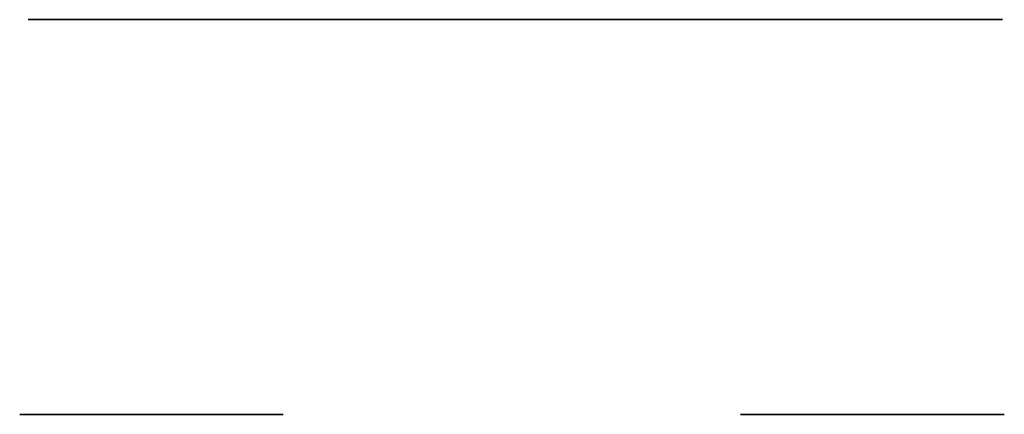
# Model space of a CAD drawing. Units: millimetres. Extents: x -241 to 1261, y -703 to -100.
import ezdxf

# ---------------------------------------------------------------- set-up
doc = ezdxf.new("R2010")
doc.units = ezdxf.units.MM

msp = doc.modelspace()

# ---------------------------------------------------------------- linework, layer by layer
for p, q in [((-228.2, -100, -155.9), (1258.3, -100, -155.9)), ((1258.3, -100, 1344.1), (-228.2, -100, 1344.1)), ((-228.2, -100, 1344.1), (-228.2, -100, -155.9)), ((1258.3, -100, -155.9), (1258.3, -100, 1344.1)), ((-241.3, -703, 228.7), (-239.1, -703, -151.3)), ((-241.3, -703, 1328.7), (-239.1, -703, 948.7)), ((148.7, -703, 240.9), (-231.3, -703, 238.7)), ((148.7, -703, 1340.9), (-231.3, -703, 1338.7)), ((-229, -703, -161.3), (151, -703, -159.1)), ((-229, -703, 938.7), (151, -703, 940.9)), ((160.9, -703, -149), (158.7, -703, 231)), ((160.9, -703, 951), (158.7, -703, 1331)), ((858.7, -703, 228.7), (860.9, -703, -151.3)), ((858.7, -703, 1328.7), (860.9, -703, 948.7)), ((1248.7, -703, 240.9), (868.7, -703, 238.7)), ((1248.7, -703, 1340.9), (868.7, -703, 1338.7)), ((871, -703, -161.3), (1251, -703, -159.1)), ((871, -703, 938.7), (1251, -703, 940.9)), ((1260.9, -703, -149), (1258.7, -703, 231)), ((1260.9, -703, 951), (1258.7, -703, 1331))]:
    msp.add_line(p, q)
at = {"extrusion": (-1.02165e-15, -1, 6.89308e-16)}
for centre in [(-71, 70.3, 703), (-71, 1170.3, 703), (-70.6, 9, 703), (-70.6, 1109, 703), (-9.7, 70.6, 703), (-9.7, 70.6, 703), (-9.7, 1170.6, 703), (-9.7, 1170.6, 703), (-9.4, 9.4, 703), (-9.4, 1109.4, 703), (1029, 70.3, 703), (1029, 1170.3, 703), (1029.4, 9, 703), (1029.4, 1109, 703), (1090.3, 70.6, 703), (1090.3, 70.6, 703), (1090.3, 1170.6, 703), (1090.3, 1170.6, 703), (1090.6, 9.4, 703), (1090.6, 1109.4, 703)]:
    msp.add_circle(centre, 6, dxfattribs=at)
for centre, start, end in [((-231.3, 228.7, 703), 90.3306, 180.3306), ((-231.3, 1328.7, 703), 90.3306, 180.3306), ((-229.1, -151.3, 703), 180.3306, 270.3306), ((-229.1, 948.7, 703), 180.3306, 270.3306), ((148.7, 230.9, 703), 0.3306, 90.3306), ((148.7, 1330.9, 703), 0.3306, 90.3306), ((150.9, -149.1, 703), 270.3306, 0.3306), ((150.9, 950.9, 703), 270.3306, 0.3306), ((868.7, 228.7, 703), 90.3306, 180.3306), ((868.7, 1328.7, 703), 90.3306, 180.3306), ((870.9, -151.3, 703), 180.3306, 270.3306), ((870.9, 948.7, 703), 180.3306, 270.3306), ((1248.7, 230.9, 703), 0.3306, 90.3306), ((1248.7, 1330.9, 703), 0.3306, 90.3306), ((1250.9, -149.1, 703), 270.3306, 0.3306), ((1250.9, 950.9, 703), 270.3306, 0.3306)]:
    msp.add_arc(centre, 10, start, end, dxfattribs=at)

doc.saveas('drawing.dxf')
